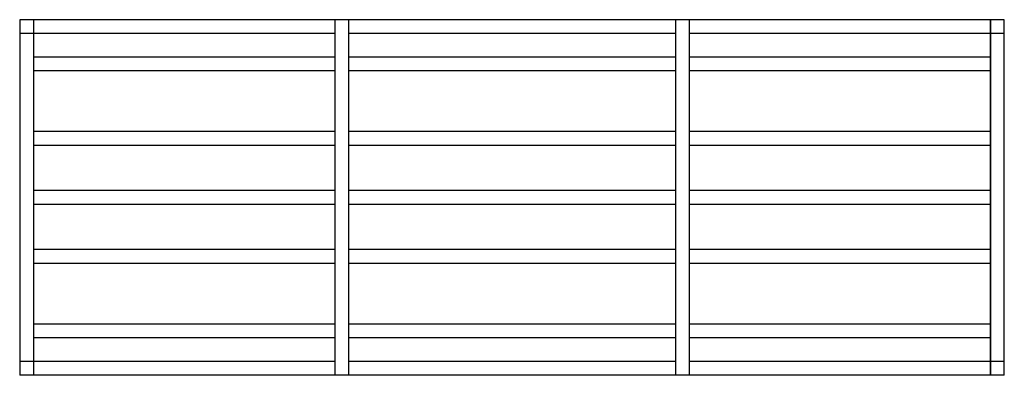
# Model space of a CAD drawing. Extents: x 0 to 72, y -26 to 0.
import ezdxf

# ---------------------------------------------------------------- set-up
doc = ezdxf.new("R2010")
doc.units = 0
doc.header["$LTSCALE"] = 10
doc.header["$MEASUREMENT"] = 0
doc.layers.add('200', color=2, linetype='CONTINUOUS')

msp = doc.modelspace()

# ---------------------------------------------------------------- linework, layer by layer
at = {"layer": '200'}
for p, q in [((72, 0), (0, 0)), ((0, 0), (0, -26)), ((1, 0), (1, -26)), ((23.054, 0), (23.054, -26)), ((24.054, 0), (24.054, -26)), ((47.946, 0), (47.946, -26)), ((48.946, 0), (48.946, -26)), ((71, -26), (71, 0)), ((71, 0), (71, -26)), ((72, -26), (72, 0)), ((23.054, -1), (0, -1)), ((47.946, -1), (24.054, -1)), ((72, -1), (48.946, -1)), ((23.054, -2.729), (1, -2.729)), ((47.946, -2.729), (24.054, -2.729)), ((71, -2.729), (48.946, -2.729)), ((23.054, -3.729), (1, -3.729)), ((47.946, -3.729), (24.054, -3.729)), ((71, -3.729), (48.946, -3.729)), ((23.054, -8.186), (1, -8.186)), ((47.946, -8.186), (24.054, -8.186)), ((71, -8.186), (48.946, -8.186)), ((23.054, -9.186), (1, -9.186)), ((47.946, -9.186), (24.054, -9.186)), ((71, -9.186), (48.946, -9.186)), ((23.054, -12.5), (1, -12.5)), ((47.946, -12.5), (24.054, -12.5)), ((71, -12.5), (48.946, -12.5)), ((23.054, -13.5), (1, -13.5)), ((47.946, -13.5), (24.054, -13.5)), ((71, -13.5), (48.946, -13.5)), ((23.054, -16.814), (1, -16.814)), ((47.946, -16.814), (24.054, -16.814)), ((71, -16.814), (48.946, -16.814)), ((23.054, -17.814), (1, -17.814)), ((47.946, -17.814), (24.054, -17.814)), ((71, -17.814), (48.946, -17.814)), ((23.054, -22.271), (1, -22.271)), ((47.946, -22.271), (24.054, -22.271)), ((71, -22.271), (48.946, -22.271)), ((23.054, -23.271), (1, -23.271)), ((47.946, -23.271), (24.054, -23.271)), ((71, -23.271), (48.946, -23.271)), ((23.054, -25), (0, -25)), ((47.946, -25), (24.054, -25)), ((72, -25), (48.946, -25)), ((72, -26), (0, -26))]:
    msp.add_line(p, q, dxfattribs=at)

doc.saveas('drawing.dxf')
